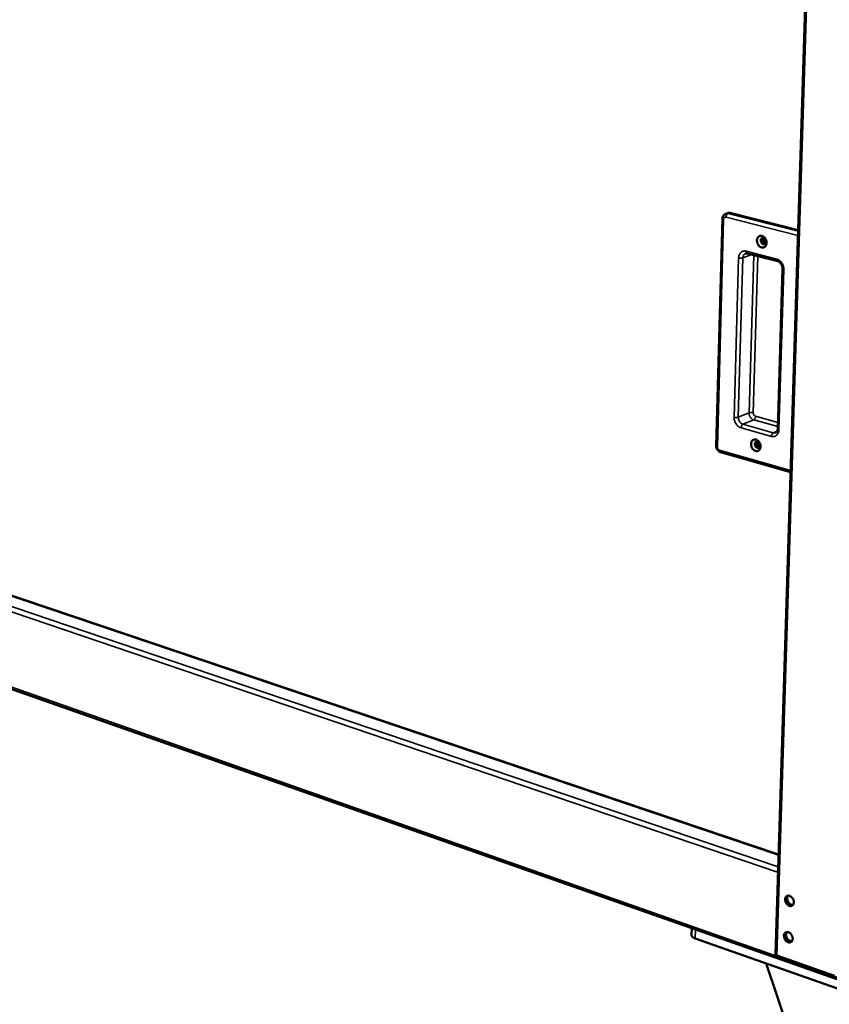
# Model space of a CAD drawing. Units: millimetres. Extents: x 65 to 6348, y 100 to 4100.
# Drawn here: x 4790 to 5271, y 2930 to 3515 of the extents above; entities that cross this region are included whole.
import ezdxf

# ---------------------------------------------------------------- set-up
doc = ezdxf.new("R2010")
doc.units = ezdxf.units.MM
doc.header["$LTSCALE"] = 20
doc.layers.add('Visible (ISO)', color=7, linetype='Continuous', lineweight=50)
doc.layers.add('Visible Narrow (ISO)', color=7, linetype='Continuous', lineweight=35)

msp = doc.modelspace()

# ---------------------------------------------------------------- linework, layer by layer
at = {"layer": 'Visible (ISO)'}
for p, q in [((5263.81, 3744.77), (5239.31, 2960.08)), ((5210.84, 3400.34), (5209.76, 3399.95)), ((5212.16, 3400.39), (5252.74, 3390.15)), ((5207.77, 3397), (5204.06, 3262.04)), ((5222.48, 3376.33), (5240.67, 3371.65)), ((5243.49, 3367.2), (5240.58, 3272.03)), ((5241.16, 3019.32), (4415.61, 3297.91)), ((5206.71, 3258.21), (5248.25, 3246.36)), ((5239.63, 2957.93), (4407.19, 3250.6)), ((5240.54, 3009.51), (5240.52, 3008.86)), ((5240.54, 3009.51), (5240.61, 3009.54)), ((5240.85, 3009.41), (5240.54, 3009.51)), ((5240.88, 3010.39), (5240.61, 3009.54)), ((5240.61, 3009.54), (5240.85, 3009.67)), ((5189.52, 2975.55), (5189.41, 2971.46)), ((5279.46, 2938.47), (5191.66, 2969.45)), ((5238.98, 2959.43), (5238.96, 2958.79)), ((5274.4, 2947.32), (5240.1, 2959.36)), ((5233.79, 2954.59), (5268.09, 2852.34)), ((5238.96, 2958.79), (5262.5, 2950.51)), ((5279.64, 2943.88), (5239.77, 2957.9)), ((5240.31, 2958.02), (5240.64, 2958.19)), ((5264.81, 2950.03), (5276.88, 2945.79))]:
    msp.add_line(p, q, dxfattribs=at)
at = {"layer": 'Visible (ISO)', "flags": 128}
for points in [[(5210.84, 3400.34, -0.03678), (5211.16, 3400.42, -0.03678), (5211.48, 3400.46, -0.038207), (5211.83, 3400.45, -0.038207), (5212.16, 3400.39)], [(5231.06, 3379.9, -0.039275), (5230.43, 3380.13, -0.063055), (5230.08, 3380.35, -0.019086), (5229.49, 3380.88, -0.038149), (5229.23, 3381.17, -0.033053), (5228.89, 3381.69, -0.033809), (5228.62, 3382.24, -0.033401), (5228.42, 3382.83, -0.032865), (5228.31, 3383.45, -0.037153), (5228.28, 3384.03, -0.035549), (5228.34, 3384.64, -0.04419), (5228.48, 3385.16, -0.042444), (5228.72, 3385.67, -0.052898), (5229.01, 3386.07, -0.052147), (5229.39, 3386.41, -0.0579), (5229.8, 3386.65, -0.05785), (5230.27, 3386.79, -0.053749), (5230.77, 3386.82, -0.054268), (5231.26, 3386.75, -0.044128), (5231.78, 3386.56, -0.045725), (5232.24, 3386.29, -0.036498), (5232.7, 3385.9, -0.038199), (5233.08, 3385.47, -0.033107), (5233.43, 3384.95, -0.033855), (5233.7, 3384.4, -0.03345), (5233.89, 3383.81, -0.032915), (5234.01, 3383.19, -0.037206), (5234.03, 3382.61, -0.035613), (5233.97, 3382, -0.044248), (5233.83, 3381.48, -0.042532), (5233.6, 3380.97, -0.052943), (5233.3, 3380.56, -0.052238), (5232.93, 3380.22, -0.057891), (5232.63, 3380.05, -0.03222), (5232.04, 3379.85, -0.079403), (5231.63, 3379.8, -0.056714), (5231.06, 3379.9)], [(5232.07, 3381.8, 0.077999), (5232.5, 3381.75, 0.103343), (5232.81, 3381.83, 0.052504), (5233.19, 3382.06, 0.076325), (5233.4, 3382.28, 0.061158), (5233.59, 3382.65, 0.060831), (5233.69, 3383.05, 0.047439), (5233.7, 3383.52, 0.048646), (5233.63, 3383.97, 0.045557), (5233.46, 3384.41, 0.045097), (5233.22, 3384.82, 0.053265), (5232.92, 3385.15, 0.052237), (5232.56, 3385.41, 0.068287), (5232.19, 3385.56, 0.069994), (5231.8, 3385.61, 0.079878), (5231.44, 3385.54, 0.079991), (5231.12, 3385.36, 0.070695), (5230.85, 3385.08, 0.068944), (5230.67, 3384.73, 0.052746), (5230.56, 3384.29, 0.053738), (5230.55, 3383.85, 0.045119), (5230.63, 3383.39, 0.045664), (5230.8, 3382.94, 0.048278), (5230.98, 3382.63, 0.030683), (5231.34, 3382.2, 0.076596), (5231.61, 3382, 0.050803), (5232.07, 3381.8)], [(5233.35, 3382.22, -0.049755), (5232.91, 3382.37, -0.075944), (5232.65, 3382.54, -0.029318), (5232.28, 3382.92, -0.047411), (5232.09, 3383.19, -0.042619), (5231.9, 3383.59, -0.0426), (5231.77, 3384.03, -0.047579), (5231.74, 3384.35, -0.029492), (5231.78, 3384.88, -0.076217), (5231.86, 3385.18, -0.049944), (5232.09, 3385.58)], [(5232.09, 3385.58, 0.049944), (5231.86, 3385.18, 0.076217), (5231.78, 3384.88, 0.029492), (5231.74, 3384.35, 0.047579), (5231.77, 3384.03, 0.0426), (5231.9, 3383.59, 0.042619), (5232.09, 3383.19, 0.047411), (5232.28, 3382.92, 0.029318), (5232.65, 3382.54, 0.075944), (5232.91, 3382.37, 0.049755), (5233.35, 3382.22)], [(5232.42, 3385.48, 0.047298), (5232.26, 3385, 0.071646), (5232.24, 3384.67, 0.027166), (5232.31, 3384.11, 0.045247), (5232.4, 3383.78, 0.045148), (5232.55, 3383.47, 0.027053), (5232.86, 3383, 0.071442), (5233.1, 3382.77, 0.047181), (5233.53, 3382.51)], [(5227.49, 3259.02, -0.038066), (5226.87, 3259.27, -0.061489), (5226.53, 3259.49, -0.018154), (5225.95, 3260.03, -0.036945), (5225.69, 3260.32, -0.032363), (5225.35, 3260.84, -0.032968), (5225.08, 3261.39, -0.033244), (5224.89, 3261.97, -0.032491), (5224.78, 3262.58, -0.037627), (5224.75, 3263.15, -0.03583), (5224.81, 3263.75, -0.045414), (5224.95, 3264.25, -0.043671), (5225.18, 3264.75, -0.054581), (5225.47, 3265.14, -0.054001), (5225.84, 3265.46, -0.05882), (5226.26, 3265.68, -0.058811), (5226.71, 3265.8, -0.052998), (5227.21, 3265.82, -0.053665), (5227.69, 3265.73, -0.042639), (5228.21, 3265.53, -0.044432), (5228.66, 3265.25, -0.035291), (5229.12, 3264.86, -0.036993), (5229.5, 3264.43, -0.032414), (5229.84, 3263.91, -0.033012), (5230.11, 3263.35, -0.033292), (5230.3, 3262.78, -0.03254), (5230.41, 3262.16, -0.037681), (5230.44, 3261.59, -0.035896), (5230.38, 3261, -0.045474), (5230.24, 3260.49, -0.043763), (5230.01, 3260, -0.054627), (5229.72, 3259.6, -0.054092), (5229.35, 3259.28, -0.058804), (5229.05, 3259.12, -0.032498), (5228.47, 3258.94, -0.079321), (5228.06, 3258.91, -0.057201), (5227.49, 3259.02)], [(5228.5, 3260.93, 0.079603), (5228.92, 3260.86, 0.104214), (5229.24, 3260.93, 0.053453), (5229.61, 3261.15, 0.078464), (5229.81, 3261.36, 0.0632), (5230.01, 3261.71, 0.062458), (5230.1, 3262.11, 0.04759), (5230.11, 3262.57, 0.048957), (5230.04, 3263.01, 0.044534), (5229.88, 3263.45, 0.044257), (5229.64, 3263.86, 0.051573), (5229.34, 3264.19, 0.050304), (5228.98, 3264.46, 0.066777), (5228.62, 3264.62, 0.068397), (5228.24, 3264.67, 0.080614), (5227.88, 3264.61, 0.081267), (5227.56, 3264.45, 0.073254), (5227.3, 3264.18, 0.071085), (5227.11, 3263.84, 0.053806), (5227.01, 3263.42, 0.054694), (5227, 3262.99, 0.044591), (5227.08, 3262.52, 0.045389), (5227.24, 3262.09, 0.046871), (5227.42, 3261.78, 0.029377), (5227.78, 3261.34, 0.074703), (5228.04, 3261.13, 0.049342), (5228.5, 3260.93)], [(5229.83, 3261.38, -0.048583), (5229.39, 3261.52, -0.074726), (5229.14, 3261.68, -0.028243), (5228.76, 3262.05, -0.046262), (5228.57, 3262.3, -0.041443), (5228.37, 3262.69, -0.041424), (5228.23, 3263.11, -0.046425), (5228.19, 3263.43, -0.028412), (5228.19, 3263.95, -0.074995), (5228.26, 3264.24, -0.048766), (5228.46, 3264.65)], [(5228.46, 3264.65, 0.048766), (5228.26, 3264.24, 0.074995), (5228.19, 3263.95, 0.028412), (5228.19, 3263.43, 0.046425), (5228.23, 3263.11, 0.041424), (5228.37, 3262.69, 0.041443), (5228.57, 3262.3, 0.046262), (5228.76, 3262.05, 0.028243), (5229.14, 3261.68, 0.074726), (5229.39, 3261.52, 0.048583), (5229.83, 3261.38)], [(5228.8, 3264.55, 0.045511), (5228.68, 3264.08, 0.069619), (5228.67, 3263.76, 0.025469), (5228.76, 3263.21, 0.043544), (5228.86, 3262.9, 0.04345), (5229.01, 3262.61, 0.025364), (5229.34, 3262.16, 0.069423), (5229.57, 3261.94, 0.045401), (5229.99, 3261.69)], [(5245, 2992.68, -0.053926), (5245.06, 2993.27, -0.072206), (5245.21, 2993.69, -0.029837), (5245.53, 2994.21, -0.057514), (5245.74, 2994.45, -0.064608), (5246.1, 2994.7, -0.064585), (5246.52, 2994.85, -0.05754), (5246.99, 2994.9, -0.057848), (5247.45, 2994.84, -0.044169), (5247.95, 2994.66, -0.046143), (5248.39, 2994.41, -0.035554), (5248.85, 2994.04, -0.037443), (5249.23, 2993.63, -0.032882), (5249.58, 2993.13, -0.033306), (5249.85, 2992.6, -0.034843), (5250.04, 2992.05, -0.033588), (5250.16, 2991.46, -0.041276), (5250.19, 2990.93, -0.039073), (5250.13, 2990.36, -0.051995), (5249.99, 2989.9, -0.050782), (5249.75, 2989.46, -0.062662), (5249.45, 2989.12, -0.06282), (5249.08, 2988.87, -0.06272), (5248.66, 2988.72, -0.062608), (5248.21, 2988.68, -0.050616), (5247.72, 2988.74, -0.051881), (5247.26, 2988.9, -0.038958), (5246.77, 2989.18, -0.041182), (5246.35, 2989.52, -0.033526), (5245.94, 2989.96, -0.034779), (5245.61, 2990.44, -0.033274), (5245.44, 2990.78, -0.015348), (5245.14, 2991.54, -0.054949), (5245.04, 2991.97, -0.034306), (5245, 2992.68)], [(5246.36, 2994.8, 0.049604), (5245.96, 2994.42, 0.077118), (5245.78, 2994.12, 0.02783), (5245.57, 2993.52, 0.047699), (5245.51, 2993.16, 0.036285), (5245.5, 2992.59, 0.038363), (5245.57, 2992.05, 0.032546), (5245.73, 2991.48, 0.033358), (5245.96, 2990.95, 0.033406), (5246.26, 2990.45, 0.032564), (5246.63, 2989.98, 0.038481), (5247.03, 2989.61, 0.036386), (5247.5, 2989.29, 0.047884), (5247.83, 2989.13, 0.027983), (5248.43, 2988.96, 0.077336), (5248.79, 2988.93, 0.049793), (5249.33, 2989.03)], [(5246.67, 2994.88, 0.042956), (5246.38, 2994.36, 0.068779), (5246.27, 2994, 0.022353), (5246.2, 2993.31, 0.041338), (5246.21, 2992.94, 0.033352), (5246.32, 2992.35, 0.03472), (5246.49, 2991.81, 0.032646), (5246.74, 2991.28, 0.032402), (5247.07, 2990.78, 0.036169), (5247.43, 2990.36, 0.034419), (5247.87, 2989.97, 0.044057), (5248.19, 2989.77, 0.024729), (5248.8, 2989.5, 0.072563), (5249.15, 2989.42, 0.045832), (5249.72, 2989.42)], [(5249.55, 2989.23, -0.053107), (5249.05, 2989.06, -0.080937), (5248.69, 2989.04, -0.030674), (5248.1, 2989.15, -0.051179), (5247.75, 2989.27, -0.038517), (5247.27, 2989.54, -0.040736), (5246.86, 2989.87, -0.033178), (5246.45, 2990.31, -0.03444), (5246.12, 2990.78, -0.032825), (5245.95, 2991.11, -0.014942), (5245.65, 2991.86, -0.054247), (5245.54, 2992.29, -0.033814), (5245.49, 2992.98)], [(5189.41, 2971.46, 0.049661), (5189.46, 2971.1, 0.08242), (5189.55, 2970.9, 0.027588), (5189.8, 2970.55, 0.046095), (5189.99, 2970.36, 0.025366), (5190.17, 2970.22, 0.008974), (5190.7, 2969.87, 0.038375), (5191.08, 2969.67, 0.025829), (5191.66, 2969.45)], [(5244.32, 2971.07, -0.054222), (5244.37, 2971.66, -0.07249), (5244.52, 2972.08, -0.03006), (5244.84, 2972.59, -0.057889), (5245.05, 2972.83, -0.064855), (5245.42, 2973.08, -0.064821), (5245.83, 2973.22, -0.05743), (5246.3, 2973.27, -0.057753), (5246.76, 2973.2, -0.043892), (5247.26, 2973.03, -0.045909), (5247.7, 2972.77, -0.03533), (5248.16, 2972.4, -0.037222), (5248.54, 2971.99, -0.032749), (5248.88, 2971.49, -0.033145), (5249.16, 2970.96, -0.034805), (5249.35, 2970.41, -0.033508), (5249.47, 2969.82, -0.041369), (5249.49, 2969.29, -0.039136), (5249.43, 2968.73, -0.05226), (5249.29, 2968.27, -0.051077), (5249.06, 2967.84, -0.063), (5248.76, 2967.5, -0.06318), (5248.39, 2967.25, -0.062793), (5247.97, 2967.1, -0.062667), (5247.52, 2967.06, -0.050381), (5247.03, 2967.13, -0.051689), (5246.57, 2967.29, -0.038696), (5246.08, 2967.58, -0.040945), (5245.67, 2967.91, -0.033348), (5245.26, 2968.36, -0.034586), (5244.93, 2968.83, -0.033186), (5244.76, 2969.17, -0.015295), (5244.46, 2969.93, -0.054897), (5244.36, 2970.36, -0.034228), (5244.32, 2971.07)], [(5245.65, 2973.17, 0.049551), (5245.26, 2972.79, 0.077121), (5245.09, 2972.48, 0.027798), (5244.88, 2971.89, 0.047623), (5244.82, 2971.53, 0.036129), (5244.82, 2970.96, 0.038227), (5244.89, 2970.42, 0.032398), (5245.06, 2969.85, 0.033212), (5245.29, 2969.32, 0.033279), (5245.59, 2968.82, 0.032423), (5245.96, 2968.36, 0.03839), (5246.36, 2967.99, 0.03627), (5246.83, 2967.67, 0.047878), (5247.16, 2967.52, 0.028011), (5247.76, 2967.34, 0.077423), (5248.11, 2967.32, 0.049812), (5248.65, 2967.42)], [(5248.87, 2967.61, -0.053241), (5248.37, 2967.45, -0.081183), (5248.02, 2967.43, -0.030822), (5247.42, 2967.53, -0.05126), (5247.07, 2967.66, -0.038439), (5246.59, 2967.93, -0.040685), (5246.18, 2968.26, -0.033102), (5245.77, 2968.7, -0.034362), (5245.44, 2969.17, -0.032811), (5245.27, 2969.5, -0.014956), (5244.96, 2970.25, -0.05429), (5244.86, 2970.68, -0.033816), (5244.81, 2971.38)], [(5245.96, 2973.25, 0.042794), (5245.68, 2972.73, 0.068615), (5245.58, 2972.37, 0.022223), (5245.52, 2971.68, 0.041171), (5245.53, 2971.31, 0.033168), (5245.64, 2970.73, 0.034543), (5245.81, 2970.19, 0.032475), (5246.07, 2969.66, 0.032227), (5246.4, 2969.16, 0.03601), (5246.76, 2968.74, 0.034243), (5247.2, 2968.36, 0.043933), (5247.52, 2968.16, 0.024639), (5248.12, 2967.89, 0.072474), (5248.47, 2967.81, 0.045717), (5249.04, 2967.82)], [(5240.1, 2959.36, -0.040932), (5239.85, 2959.46, -0.052564), (5239.67, 2959.57, -0.019766), (5239.49, 2959.72, -0.034904), (5239.4, 2959.81, -0.094262), (5239.34, 2959.9, -0.055189), (5239.31, 2960.08)], [(5239.04, 2958.76, 0.086308), (5239.13, 2958.41, 0.101676), (5239.31, 2958.16, 0.052855), (5239.54, 2958, 0.062385), (5239.76, 2957.9, 0.121097), (5240.01, 2957.89, 0.095678), (5240.31, 2958.02)], [(5266.47, 2950.1, -0.021434), (5265.65, 2950.01, -0.037505), (5265.18, 2950.01, -0.006209), (5264.54, 2950.07, -0.005716), (5263.85, 2950.15, -0.034474), (5263.34, 2950.25, -0.020535), (5262.5, 2950.51)]]:
    msp.add_lwpolyline(points, format="xyb", dxfattribs=at)
at = {"layer": 'Visible (ISO)'}
for points, knots in [([(5207.77, 3397), (5207.78, 3397.39), (5207.86, 3397.78), (5208.12, 3398.5), (5208.31, 3398.83), (5208.78, 3399.37), (5209.05, 3399.59), (5209.48, 3399.83), (5209.62, 3399.89), (5209.76, 3399.95)], [0, 0, 0, 0, 0.1005502, 0.1005502, 0.1974504, 0.1974504, 0.2882857, 0.2882857, 0.3273763, 0.3273763, 0.3273763, 0.3273763]), ([(5222.48, 3376.33), (5222.22, 3376.4), (5221.99, 3376.41), (5221.7, 3376.36), (5221.6, 3376.34), (5221.51, 3376.31)], [0, 0, 0, 0, 0.1068012, 0.1068012, 0.1590973, 0.1590973, 0.1590973, 0.1590973]), ([(5243.49, 3367.2), (5243.5, 3367.54), (5243.47, 3367.9), (5243.33, 3368.62), (5243.21, 3368.97), (5242.92, 3369.65), (5242.73, 3369.97), (5242.32, 3370.55), (5242.08, 3370.8), (5241.6, 3371.22), (5241.35, 3371.38), (5240.96, 3371.56), (5240.81, 3371.62), (5240.67, 3371.65)], [0, 0, 0, 0, 0.093132, 0.093132, 0.1848462, 0.1848462, 0.2772326, 0.2772326, 0.3694123, 0.3694123, 0.4609191, 0.4609191, 0.5184143, 0.5184143, 0.5184143, 0.5184143]), ([(5239.46, 3269.86), (5239.6, 3269.92), (5239.74, 3270.01), (5239.99, 3270.24), (5240.1, 3270.37), (5240.34, 3270.79), (5240.47, 3271.12), (5240.56, 3271.66), (5240.58, 3271.84), (5240.58, 3272.03)], [0, 0, 0, 0, 0.0894756, 0.0894756, 0.1677185, 0.1677185, 0.2840567, 0.2840567, 0.3365269, 0.3365269, 0.3365269, 0.3365269]), ([(5206.71, 3258.21), (5206.38, 3258.31), (5206.06, 3258.46), (5205.47, 3258.86), (5205.2, 3259.11), (5204.73, 3259.69), (5204.53, 3260.03), (5204.22, 3260.75), (5204.12, 3261.14), (5204.07, 3261.7), (5204.06, 3261.87), (5204.06, 3262.04)], [0, 0, 0, 0, 0.0917168, 0.0917168, 0.1851078, 0.1851078, 0.2834736, 0.2834736, 0.3830268, 0.3830268, 0.426873, 0.426873, 0.426873, 0.426873])]:
    msp.add_open_spline(points, degree=3, knots=knots, dxfattribs=at)
at = {"layer": 'Visible Narrow (ISO)'}
for p, q in [((5264.68, 3744.62), (5240.1, 2959.36)), ((5209.95, 3397.9), (5252.64, 3387.09)), ((5212.16, 3400.39), (5211.08, 3400)), ((5252.72, 3389.48), (5211.08, 3400)), ((5204.76, 3261.54), (5208.48, 3396.55)), ((5219.92, 3373.69), (5225.15, 3375.65)), ((5240.04, 3372.99), (5221.84, 3377.67)), ((5226.36, 3375.33), (5223.64, 3281.62)), ((5226.12, 3281.66), (5228.84, 3374.7)), ((5217.41, 3373.65), (5214.72, 3278.96)), ((5217.21, 3279.01), (5219.92, 3373.69)), ((5241.3, 3271.52), (5244.21, 3366.73)), ((5240.52, 3008.86), (4404.76, 3292.93)), ((4406.17, 3295.19), (5240.93, 3012.1)), ((5241.15, 3019.02), (4414.9, 3297.91)), ((5223.64, 3281.62), (5217.21, 3279.01)), ((5226.37, 3277.48), (5219.95, 3274.86)), ((5226.37, 3277.48), (5240.63, 3273.5)), ((5240.7, 3275.91), (5227.49, 3279.59)), ((5218.83, 3272.74), (5236.86, 3267.67)), ((5237.98, 3269.8), (5219.95, 3274.86)), ((5240.31, 3270.76), (5237.98, 3269.8)), ((5248.28, 3247.45), (5206.12, 3259.47)), ((4406.38, 3251.91), (5238.98, 2959.43)), ((5191.66, 2969.45), (5191.8, 2974.75)), ((5240.32, 2958.31), (5240.31, 2958.02))]:
    msp.add_line(p, q, dxfattribs=at)
at = {"layer": 'Visible Narrow (ISO)', "flags": 128}
for points in [[(5208.48, 3396.55, -0.05249), (5208.51, 3396.92, -0.070673), (5208.6, 3397.17, -0.029106), (5208.8, 3397.5, -0.055521), (5208.93, 3397.65, -0.064841), (5209.09, 3397.77, -0.038972), (5209.4, 3397.9, -0.087919), (5209.63, 3397.94, -0.064186), (5209.95, 3397.9)], [(5211.08, 3400, 0.038218), (5210.74, 3400.06, 0.038218), (5210.4, 3400.07, 0.036788), (5210.07, 3400.03, 0.036788), (5209.76, 3399.95)], [(5211.08, 3400, 0.039515), (5210.8, 3399.84, 0.067412), (5210.66, 3399.72, 0.020553), (5210.42, 3399.41, 0.036956), (5210.3, 3399.22, 0.026902), (5210.21, 3399.03, 0.011342), (5210.05, 3398.58, 0.045442), (5209.99, 3398.32, 0.02847), (5209.95, 3397.9)], [(5207.77, 3397, 0.048512), (5207.85, 3396.87, 0.048512), (5207.95, 3396.75, 0.090924), (5208.2, 3396.6, 0.090924), (5208.48, 3396.55)], [(5221.84, 3377.67, 0.041981), (5221.18, 3377.79, 0.06248), (5220.73, 3377.78, 0.019865), (5220, 3377.64, 0.042936), (5219.68, 3377.53, 0.042345), (5219.19, 3377.28, 0.042845), (5218.77, 3376.95, 0.037889), (5218.37, 3376.52, 0.039105), (5218.05, 3376.06, 0.032507), (5217.9, 3375.75, 0.012956), (5217.59, 3374.94, 0.049377), (5217.47, 3374.44, 0.032202), (5217.41, 3373.65)], [(5219.92, 3373.69, -0.047378), (5219.98, 3374.37, -0.065703), (5220.13, 3374.84, -0.024753), (5220.41, 3375.35, -0.029494), (5220.69, 3375.75, -0.078716), (5220.98, 3376.02, -0.052041), (5221.51, 3376.31)], [(5222.48, 3376.33, -0.059335), (5222.25, 3376.45, -0.094811), (5222.13, 3376.57, -0.038602), (5222.03, 3376.74, -0.025033), (5221.91, 3377.04, -0.060694), (5221.84, 3377.31, -0.047136), (5221.84, 3377.67)], [(5219.92, 3373.69, -0.017954), (5219.57, 3373.59, -0.034843), (5219.39, 3373.56, -0.005257), (5218.89, 3373.52, -0.016721), (5218.73, 3373.51, -0.014076), (5218.59, 3373.51, -0.00378), (5218.04, 3373.54, -0.028184), (5217.81, 3373.57, -0.01526), (5217.41, 3373.65)], [(5240.67, 3371.65, -0.059353), (5240.44, 3371.77, -0.095045), (5240.33, 3371.89, -0.038692), (5240.22, 3372.06, -0.024937), (5240.1, 3372.36, -0.060459), (5240.04, 3372.63, -0.047002), (5240.04, 3372.99)], [(5244.21, 3366.73, 0.02547), (5244.19, 3367.59, 0.042858), (5244.11, 3368.1, 0.008756), (5243.83, 3369.11, 0.025119), (5243.71, 3369.45, 0.025287), (5243.42, 3370.09, 0.024923), (5243.06, 3370.7, 0.02715), (5242.65, 3371.23, 0.026192), (5242.18, 3371.74, 0.030471), (5241.9, 3371.99, 0.012359), (5241.15, 3372.53, 0.051782), (5240.76, 3372.74, 0.03096), (5240.04, 3372.99)], [(5243.49, 3367.2, 0.049106), (5243.57, 3367.06, 0.049106), (5243.68, 3366.95, 0.091172), (5243.93, 3366.79, 0.091172), (5244.21, 3366.73)], [(5226.12, 3281.66, 0.016536), (5225.72, 3281.75, 0.030199), (5225.5, 3281.78, 0.004378), (5224.96, 3281.81, 0.015282), (5224.81, 3281.81, 0.018146), (5224.64, 3281.81, 0.006076), (5224.15, 3281.76, 0.037297), (5223.97, 3281.72, 0.019464), (5223.64, 3281.62)], [(5223.64, 3281.62, 0.030007), (5223.66, 3280.95, 0.049037), (5223.74, 3280.55, 0.01189), (5223.99, 3279.8, 0.029407), (5224.12, 3279.5, 0.030459), (5224.39, 3279.03, 0.029632), (5224.72, 3278.59, 0.034282), (5224.95, 3278.35, 0.015639), (5225.5, 3277.89, 0.057613), (5225.81, 3277.7, 0.035127), (5226.37, 3277.48)], [(5227.49, 3279.59, -0.042036), (5227.14, 3279.74, -0.066481), (5226.95, 3279.87, -0.021784), (5226.64, 3280.18, -0.040517), (5226.5, 3280.36, -0.036249), (5226.39, 3280.56, -0.017703), (5226.21, 3280.99, -0.057751), (5226.14, 3281.25, -0.037263), (5226.12, 3281.66)], [(5217.21, 3279.01, -0.019474), (5216.88, 3278.9, -0.037293), (5216.7, 3278.87, -0.006084), (5216.21, 3278.82, -0.018158), (5216.04, 3278.81, -0.015343), (5215.89, 3278.81, -0.004411), (5215.35, 3278.85, -0.030318), (5215.13, 3278.87, -0.016597), (5214.72, 3278.96)], [(5214.72, 3278.96, 0.025181), (5214.75, 3278.12, 0.04256), (5214.83, 3277.62, 0.008585), (5215.11, 3276.63, 0.024812), (5215.22, 3276.29, 0.024718), (5215.51, 3275.66, 0.024418), (5215.87, 3275.06, 0.026445), (5216.26, 3274.52, 0.025509), (5216.72, 3274.01, 0.029695), (5217, 3273.77, 0.011843), (5217.73, 3273.22, 0.050793), (5218.12, 3273, 0.030203), (5218.83, 3272.74)], [(5219.95, 3274.86, -0.0351), (5219.39, 3275.07, -0.057593), (5219.08, 3275.27, -0.015621), (5218.53, 3275.73, -0.034251), (5218.3, 3275.96, -0.029578), (5217.97, 3276.41, -0.03041), (5217.7, 3276.88, -0.029351), (5217.57, 3277.18, -0.011854), (5217.32, 3277.93, -0.048966), (5217.24, 3278.33, -0.029953), (5217.21, 3279.01)], [(5227.49, 3279.59, -0.027759), (5227.45, 3279.17, -0.044773), (5227.39, 3278.92, -0.010872), (5227.22, 3278.47, -0.026176), (5227.14, 3278.28, -0.035269), (5227.03, 3278.1, -0.018994), (5226.78, 3277.78, -0.064761), (5226.64, 3277.65, -0.037669), (5226.37, 3277.48)], [(5218.83, 3272.74, -0.027824), (5218.87, 3273.16, -0.044877), (5218.93, 3273.41, -0.010917), (5219.1, 3273.87, -0.026247), (5219.18, 3274.05, -0.035272), (5219.29, 3274.24, -0.018992), (5219.54, 3274.56, -0.064715), (5219.67, 3274.69, -0.03766), (5219.95, 3274.86)], [(5236.86, 3267.67, 0.041732), (5237.52, 3267.53, 0.061863), (5237.97, 3267.53, 0.019681), (5238.7, 3267.65, 0.042792), (5239.02, 3267.74, 0.043214), (5239.5, 3267.98, 0.043539), (5239.93, 3268.3, 0.03908), (5240.33, 3268.7, 0.040182), (5240.65, 3269.15, 0.033468), (5240.8, 3269.46, 0.013515), (5241.12, 3270.25, 0.050339), (5241.24, 3270.75, 0.033053), (5241.3, 3271.52)], [(5237.98, 3269.8, 0.037474), (5237.7, 3269.63, 0.064538), (5237.56, 3269.5, 0.018857), (5237.32, 3269.18, 0.035079), (5237.21, 3268.99, 0.026024), (5237.12, 3268.81, 0.010776), (5236.96, 3268.35, 0.044592), (5236.9, 3268.09, 0.027612), (5236.86, 3267.67)], [(5239.46, 3269.86, -0.040996), (5239.11, 3269.75, -0.040996), (5238.74, 3269.71, -0.043022), (5238.36, 3269.72, -0.043022), (5237.98, 3269.8)], [(5240.58, 3272.03, 0.051595), (5240.66, 3271.88, 0.051595), (5240.77, 3271.75, 0.091645), (5241.01, 3271.59, 0.091645), (5241.3, 3271.52)], [(5204.06, 3262.04, 0.05206), (5204.14, 3261.89, 0.05206), (5204.24, 3261.77, 0.091587), (5204.48, 3261.61, 0.091587), (5204.76, 3261.54)], [(5206.12, 3259.47, -0.04177), (5205.78, 3259.62, -0.066212), (5205.58, 3259.75, -0.02158), (5205.28, 3260.06, -0.040233), (5205.14, 3260.24, -0.035957), (5205.03, 3260.44, -0.017503), (5204.85, 3260.87, -0.057447), (5204.78, 3261.13, -0.036994), (5204.76, 3261.54)], [(5206.71, 3258.21, -0.058326), (5206.5, 3258.33, -0.093369), (5206.39, 3258.44, -0.037323), (5206.29, 3258.61, -0.024368), (5206.18, 3258.88, -0.060202), (5206.12, 3259.13, -0.046505), (5206.12, 3259.47)]]:
    msp.add_lwpolyline(points, format="xyb", dxfattribs=at)

doc.saveas('drawing.dxf')
